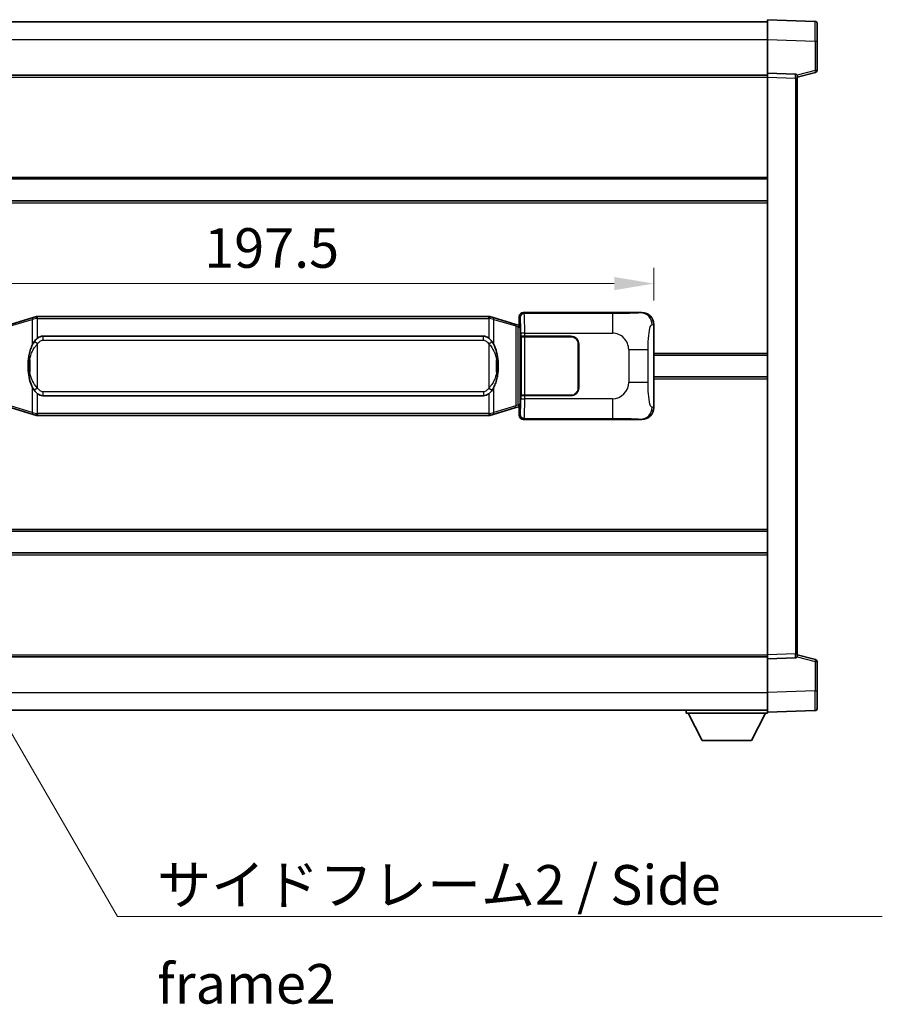
# Model space of a CAD drawing. Units: millimetres. Extents: x 43 to 9106, y 33 to 1157.
# Drawn here: x 2544 to 2762, y 404 to 653 of the extents above; entities that cross this region are included whole.
import ezdxf

# ---------------------------------------------------------------- set-up
doc = ezdxf.new("R2010")
doc.units = ezdxf.units.MM
for name, color, linetype, lineweight in [('Dimension (ISO)', 7, 'Continuous', 18), ('Dimension (ISO) @ 1', 7, 'Continuous', 18), ('Symbol (ISO)', 7, 'Continuous', 18), ('Symbol (ISO) @ 1', 7, 'Continuous', 18), ('Visible (ISO)', 7, 'Continuous', 35), ('Visible Narrow (ISO)', 7, 'Continuous', 25)]:
    doc.layers.add(name, color=color, linetype=linetype, lineweight=lineweight)
doc.styles.add('Note Text (TK)', font='MS PGothic.ttf')
doc.dimstyles.new('Default - Method 1b (TK)', dxfattribs={"dimscale": 4, "dimtxt": 2.5, "dimasz": 2.5, "dimexe": 1, "dimexo": 1.499999999999999, "dimgap": 1, "dimtad": 1, "dimtoh": 1, "dimrnd": 1e-08, "dimdsep": 46, "dimtxsty": 'Note Text (TK)', "dimcen": 0.09, "dimdle": 5, "dimclrd": 100, "dimclre": 100, "dimclrt": 7, "dimadec": 1, "dimazin": 1, "dimtfac": 1, "dimtmove": 0, "dimatfit": 3, "dimfxl": 1, "dimtolj": 1, "dimlwd": -1, "dimlwe": -1, "dimarcsym": 0})
doc.dimstyles.new('Default - Method 1b (TK)$7', dxfattribs={"dimscale": 4, "dimtxt": 2.5, "dimasz": 2.5, "dimexe": 1, "dimexo": 1.499999999999999, "dimgap": 1, "dimtad": 1, "dimtoh": 1, "dimrnd": 1e-08, "dimdsep": 46, "dimtxsty": 'Note Text (TK)', "dimcen": 0.09, "dimdle": 5, "dimclrd": 100, "dimclre": 100, "dimclrt": 7, "dimadec": 1, "dimazin": 1, "dimtfac": 1, "dimtmove": 0, "dimatfit": 3, "dimfxl": 1, "dimtolj": 1, "dimlwd": -1, "dimlwe": -1, "dimarcsym": 0})

# ---------------------------------------------------------------- blocks, each defined once
blk = doc.blocks.new('*D57')
at = {"layer": 'Defpoints', "color": 0}
for p in [(2704.138559155379, 586.4132033175491), (2506.63855915538, 576.1139700508717), (2704.138559155379, 576.1139700509533)]:
    blk.add_point(p, dxfattribs=at)
at = {"layer": 'Dimension (ISO)', "color": 100}
for p, q in [((2506.63855915538, 582.1139700508718), (2506.63855915538, 590.4132033175491)), ((2704.138559155379, 582.1139700509534), (2704.138559155379, 590.4132033175491)), ((2516.63855915538, 586.4132033175491), (2694.138559155379, 586.4132033175491))]:
    blk.add_line(p, q, dxfattribs=at)
for points in [[(2516.63855915538, 588.0798699842157), (2516.63855915538, 584.7465366508824), (2506.63855915538, 586.4132033175491)], [(2694.138559155379, 588.0798699842157), (2694.138559155379, 584.7465366508824), (2704.138559155379, 586.4132033175491)]]:
    blk.add_solid(points, dxfattribs=at)
at = {"layer": 'Dimension (ISO)', "color": 7, "insert": (2590.502195519012, 595.4132033175491), "char_height": 10, "attachment_point": 4, "style": 'Note Text (TK)'}
blk.add_mtext('\\A1;197.5', dxfattribs=at)

msp = doc.modelspace()

# ---------------------------------------------------------------- linework, layer by layer
at = {"layer": 'Visible (ISO)'}
for p, q in [((2485.388559155346, 652.5958090929265), (2732.888559155347, 652.5958090930288)), ((2732.88855915535, 648.0988549579342), (2732.888559155346, 653.0958090930296)), ((2744.906008903698, 652.6761505004937), (2732.888559155347, 653.0958090930296)), ((2745.388559155347, 652.1764550869844), (2745.38855915535, 647.6791963653985)), ((2732.888559155354, 639.5958090930299), (2732.88855915535, 648.0988549579342)), ((2745.388559155353, 640.2648501450352), (2745.38855915535, 647.6791963653985)), ((2732.888559155354, 638.5964182660107), (2732.888559155354, 639.5958090930297)), ((2739.906008903705, 639.3507543479507), (2732.888559155354, 639.5958090930299)), ((2740.388559155354, 638.5958090930328), (2745.012650507424, 639.7804935239991)), ((2485.388559155353, 639.0958090929267), (2732.888559155354, 639.095809093029)), ((2732.888559155416, 492.5951999200496), (2732.888559155354, 638.5964182660107)), ((2740.388559155354, 638.8510589344413), (2740.388559155355, 638.3513635209318)), ((2740.388559155415, 492.8402546651348), (2740.388559155355, 638.3513635209317)), ((2485.388559155365, 612.8458090929265), (2732.888559155365, 612.8458090930287)), ((2485.388559155367, 607.3458090929261), (2732.888559155367, 607.3458090930282)), ((2547.228566028082, 577.8258111547617), (2541.748062836882, 576.1816601974)), ((2547.228566028082, 577.8258111547617), (2548.127815724864, 578.0955860637966)), ((2548.128559155381, 578.0958090929519), (2548.127815724864, 578.0955860637966)), ((2548.128559155381, 578.0958090929519), (2548.35632851435, 578.095809092952)), ((2662.420789796412, 578.095809092999), (2548.35632851435, 578.095809092952)), ((2662.420789796411, 578.095809092999), (2662.648559155381, 578.095809092999)), ((2662.649302585898, 578.0955860638439), (2662.648559155381, 578.095809092999)), ((2662.649302585898, 578.0955860638439), (2663.54855228268, 577.8258111548097)), ((2669.029055473878, 576.1816601974526), (2663.54855228268, 577.8258111548097)), ((2670.138559155379, 576.0958090930023), (2670.138559155378, 578.0964182659833)), ((2671.137949982397, 579.0958090930027), (2701.102760395386, 579.0958090930152)), ((2670.013144017364, 575.8864336344072), (2669.029055473878, 576.1816601974524)), ((2670.14855915538, 575.8458090930023), (2670.013144017364, 575.8864336344072)), ((2670.075174737229, 575.3458090930023), (2670.14855915538, 575.8458090930023)), ((2670.138559155379, 576.0958090930023), (2670.330623387586, 575.9037448607978)), ((2670.330623387585, 575.8458090930023), (2670.14855915538, 575.8458090930023)), ((2670.330623387586, 575.9037448607978), (2670.330623387594, 555.2878733252071)), ((2704.138559155379, 576.1139700509533), (2704.138559155388, 555.0776481350792)), ((2549.703559155383, 573.1208090929526), (2661.073559155383, 573.1208090929985)), ((2670.505227235047, 573.0958090930023), (2670.506445952327, 573.0958090930023)), ((2670.505227235053, 558.0958090930023), (2670.505227235047, 573.0958090930023)), ((2671.505836779346, 573.0958090930029), (2670.506445952327, 573.0958090930023)), ((2670.563559155384, 572.9958090930025), (2671.563559155384, 572.995809093003)), ((2670.56355915539, 558.1958090930024), (2670.563559155384, 572.9958090930025)), ((2671.505836779346, 573.0958090930029), (2683.138559155384, 573.0958090930077)), ((2671.563559155384, 572.995809093003), (2683.138559155384, 572.9958090930077)), ((2685.038559155385, 571.0958090930086), (2685.038559155389, 560.0958090930085)), ((2685.138559155385, 571.0958090930086), (2685.138559155389, 560.0958090930086)), ((2685.138559155385, 568.0958090930085), (2685.038559155386, 568.0958090930085)), ((2685.138559155385, 567.5958090930086), (2685.038559155386, 567.5958090930086)), ((2704.138559155383, 568.3458090930164), (2732.888559155384, 568.3458090930283)), ((2685.038559155387, 563.5958090930085), (2685.138559155387, 563.5958090930086)), ((2685.038559155388, 563.0958090930085), (2685.138559155388, 563.0958090930085)), ((2704.138559155385, 562.8458090930164), (2732.888559155386, 562.8458090930283)), ((2661.07355915539, 558.0708090929986), (2549.70355915539, 558.0708090929526)), ((2670.506445952333, 558.0958090930023), (2670.505227235053, 558.0958090930023)), ((2670.506445952333, 558.0958090930023), (2671.505836779352, 558.0958090930029)), ((2671.56355915539, 558.1958090930029), (2670.56355915539, 558.1958090930024)), ((2683.13855915539, 558.0958090930078), (2671.505836779352, 558.0958090930029)), ((2683.13855915539, 558.1958090930076), (2671.56355915539, 558.1958090930029)), ((2541.748062836891, 555.0099579884986), (2547.228566028092, 553.3658070311413)), ((2663.548552282691, 553.3658070311894), (2669.029055473887, 555.0099579885512)), ((2669.029055473887, 555.0099579885512), (2670.013144017372, 555.3051845515974)), ((2670.013144017372, 555.3051845515974), (2670.148559155388, 555.3458090930023)), ((2670.075174737237, 555.8458090930023), (2670.148559155388, 555.3458090930023)), ((2670.330623387594, 555.2878733252071), (2670.138559155388, 555.0958090930023)), ((2670.138559155389, 553.0951999200214), (2670.138559155388, 555.0958090930023)), ((2670.148559155389, 555.3458090930023), (2670.330623387593, 555.3458090930023)), ((2548.127815724873, 553.0960321221072), (2547.228566028092, 553.3658070311413)), ((2548.127815724873, 553.0960321221072), (2548.128559155392, 553.0958090929519)), ((2548.356328514361, 553.095809092952), (2548.128559155392, 553.0958090929519)), ((2548.356328514361, 553.095809092952), (2662.420789796422, 553.095809092999)), ((2662.648559155391, 553.0958090929992), (2662.420789796422, 553.095809092999)), ((2662.648559155391, 553.0958090929992), (2662.649302585909, 553.0960321221544)), ((2663.548552282691, 553.3658070311895), (2662.649302585909, 553.0960321221546)), ((2701.102760395397, 552.095809093015), (2671.137949982408, 552.0958090930028)), ((2485.388559155402, 523.8458090929261), (2732.888559155402, 523.8458090930284)), ((2485.388559155404, 518.3458090929266), (2732.888559155405, 518.3458090930288)), ((2740.388559155415, 492.8402546651348), (2740.388559155415, 492.3405592516253)), ((2485.388559155415, 492.0958090929254), (2732.888559155416, 492.0958090930276)), ((2732.888559155416, 491.5958090930305), (2732.888559155416, 492.5951999200496)), ((2732.888559155416, 491.5958090930305), (2739.906008903767, 491.8408638381155)), ((2732.888559155419, 483.092763228126), (2732.888559155416, 491.5958090930305)), ((2745.012650507486, 491.4111246620712), (2740.388559155415, 492.5958090930337)), ((2745.388559155419, 483.5124218206721), (2745.388559155415, 490.9267680410355)), ((2732.88855915542, 478.0958090930306), (2732.888559155419, 483.092763228126)), ((2745.388559155419, 483.5124218206721), (2745.388559155419, 479.0151630990862)), ((2485.388559155419, 478.5958090929254), (2732.888559155419, 478.5958090930285)), ((2712.288559155417, 478.59580909302), (2712.288559155417, 477.8958090930199)), ((2712.288559155417, 477.8958090930199), (2732.888559155417, 477.8958090930285)), ((2716.338559155419, 470.9958090930216), (2712.788559155417, 477.8958090930201)), ((2728.838559155418, 470.9958090930268), (2732.388559155416, 477.8958090930283)), ((2732.88855915542, 478.0958090930306), (2744.90600890377, 478.5154676855764)), ((2732.888559155417, 478.09580909303), (2732.888559155417, 477.8958090930285)), ((2716.338559155419, 470.9958090930216), (2728.838559155418, 470.9958090930268))]:
    msp.add_line(p, q, dxfattribs=at)
for centre, radius, start, end in [((2744.888559155347, 652.1764550869842), 0.4999999999999801, 0, 88.00000000000938), ((2744.888559155353, 640.264850145035), 0.5, 284.3700000000223, 0), ((2739.888559155354, 638.851058934441), 0.5000000000000056, 0, 88.00000000002242), ((2683.138559155385, 571.0958090930076), 1.999999999999997, 0, 90.00000000002605), ((2683.138559155385, 571.0958090930078), 1.900000000000001, 0, 90.00000000002605), ((2683.138559155389, 560.0958090930077), 2.000000000000001, 270.000000000026, 0), ((2683.138559155389, 560.0958090930077), 1.900000000000002, 270.000000000026, 0), ((2739.888559155415, 492.340559251625), 0.5, 272.0000000000037, 0), ((2744.888559155416, 490.9267680410352), 0.5000000000000071, 0, 75.63000000003116), ((2744.888559155419, 479.0151630990859), 0.4999999999999845, 272.0000000000297, 0)]:
    msp.add_arc(centre, radius, start, end, dxfattribs=at)
for centre, major_axis, ratio, start_param, end_param in [((2671.139168699677, 578.0951995487039), (-0.7079685445994806, 0.7079685445988994), 0.998782765958719, 5.498396131367738, 7.067974482991393), ((2701.082409070514, 576.0939804601187), (3.009761169310007, 0.5407089662794541), 0.9810509548508093, 6.108729413615225, 7.672866553288582), ((2549.703559155386, 565.5958090929525), (-3.1078e-12, 7.524999999999993), 0.4983388704318936, 0, 0.3674764456319872), ((2661.073559155386, 565.5958090929987), (-3.1078e-12, 7.524999999999998), 0.4983388704318931, 5.915708861547569, 6.28318530717959), ((2549.703559155386, 565.5958090929525), (-3.1078e-12, 7.524999999999993), 0.4983388704318936, 2.774116207957778, 3.141592653589796), ((2661.073559155386, 565.5958090929987), (-3.1078e-12, 7.524999999999998), 0.4983388704318931, 3.141592653589797, 3.50906909922178), ((2701.082409070523, 555.0976377259115), (3.009761169310454, -0.540708966276968), 0.9810509548508093, 4.893504061070615, 6.457641200743935), ((2671.139168699688, 553.0964186373016), (-0.7079685445988961, -0.7079685445994837), 0.9987827659587182, 5.498396131367805, 7.06797448299146)]:
    msp.add_ellipse(centre, major_axis=major_axis, ratio=ratio, start_param=start_param, end_param=end_param, dxfattribs=at)
for points, knots in [([(2548.150481926594, 577.5958090929519), (2548.150323129998, 577.5968966473318), (2548.150164699177, 577.5979841986516), (2548.14094362642, 577.6614287415115), (2548.133169746627, 577.7231806865317), (2548.120774559165, 577.841463832818), (2548.116409874312, 577.8965851412679), (2548.112136385831, 577.9898292023719), (2548.112235625172, 578.0272069616684), (2548.11690386934, 578.0792806869048), (2548.121394560637, 578.0936597145287), (2548.127815724864, 578.0955860637966)], [-0.0003297627606783, -0.0003297627606783, -0.0003297627606783, -0.0003297627606783, 0, 0, 0.0189079865127627, 0.0189079865127627, 0.0385885202156436, 0.0385885202156436, 0.0581261217164882, 0.0581261217164882, 0.0775105008395076, 0.0775105008395076, 0.0775105008395076, 0.0775105008395076]), ([(2662.626636384169, 577.5958090929992), (2662.626795180764, 577.5968966473791), (2662.626953611587, 577.5979841986991), (2662.636174684327, 577.6614287415601), (2662.643948564135, 577.7231806865788), (2662.656343751598, 577.8414638328654), (2662.660708436451, 577.8965851413151), (2662.664981924931, 577.989829202419), (2662.66488268559, 578.0272069617158), (2662.660214441422, 578.0792806869522), (2662.655723750125, 578.093659714576), (2662.649302585898, 578.0955860638439)], [-0.0778087688563662, -0.0778087688563662, -0.0778087688563662, -0.0778087688563662, -0.0774791395201836, -0.0774791395201836, -0.0585788033179325, -0.0585788033179325, -0.0389062325039031, -0.0389062325039031, -0.0193765360604873, -0.0193765360604873, 0, 0, 0, 0]), ([(2548.356328514353, 572.6184170074512), (2548.336632372861, 572.603201895273), (2548.317312748942, 572.5878948459992), (2548.298348416523, 572.5725140385248), (2548.136521373611, 572.441266044335), (2547.999411123699, 572.3050089196634), (2547.750553352741, 572.0260973936131), (2547.639851028939, 571.8837089463418), (2547.539027750232, 571.7407007427742)], [-0.0902431043680341, -0.0902431043680341, -0.0902431043680341, -0.0902431043680341, -0.0852480424021081, -0.0852480424021081, -0.0852480424021081, -0.0426240212010541, -0.0426240212010541, 0, 0, 0, 0]), ([(2663.238090560536, 571.740700742822), (2663.11187797021, 571.9197212630964), (2662.969246287719, 572.0994228445743), (2662.68881697042, 572.391838206294), (2662.564547976357, 572.5073649603158), (2662.420789796414, 572.6184170074985)], [-0.1703054540616109, -0.1703054540616109, -0.1703054540616109, -0.1703054540616109, -0.1169478545586211, -0.1169478545586211, -0.080470098678874, -0.080470098678874, -0.080470098678874, -0.080470098678874]), ([(2547.539027750232, 571.7407007427742), (2547.371235232218, 571.5027030612779), (2547.228856238579, 571.2605491340533), (2546.900382918235, 570.6258803967239), (2546.740555975248, 570.2328060633635), (2546.451080678217, 569.381837862742), (2546.330427699289, 568.9215128644348), (2546.156521409451, 568.0731586012098), (2546.095682662264, 567.6860013056596), (2546.050846283796, 567.2987453074556)], [-0.4250246405426, -0.4250246405426, -0.4250246405426, -0.4250246405426, -0.3540887224006775, -0.3540887224006775, -0.2405912533736013, -0.2405912533736013, -0.1092800848787787, -0.1092800848787787, 0, 0, 0, 0]), ([(2664.726272026975, 567.298745307505), (2664.636204924838, 568.0766633003306), (2664.484379250222, 568.8508467684715), (2664.018504916809, 570.3309829778066), (2663.725665155072, 571.0491226889915), (2663.238090560536, 571.740700742822)], [-0.4256482103242727, -0.4256482103242727, -0.4256482103242727, -0.4256482103242727, -0.2061268996692005, -0.2061268996692005, 0, 0, 0, 0]), ([(2546.050846283796, 567.2987453074556), (2545.988765394127, 566.7625468516555), (2545.956848008987, 566.2211545840241), (2545.950428847306, 565.0837753555547), (2545.982199887659, 564.4857782282501), (2546.050846283797, 563.8928728784463)], [-0.3186227205923031, -0.3186227205923031, -0.3186227205923031, -0.3186227205923031, -0.1673124425500881, -0.1673124425500881, 0, 0, 0, 0]), ([(2664.726272026977, 563.8928728784953), (2664.788352916646, 564.4290713342956), (2664.820270301786, 564.9704636019271), (2664.826689463467, 566.1078428303966), (2664.794918423114, 566.7058399577012), (2664.726272026975, 567.2987453075048)], [-0.3186227205923174, -0.3186227205923174, -0.3186227205923174, -0.3186227205923174, -0.1673124425500827, -0.1673124425500827, 0, 0, 0, 0]), ([(2546.050846283797, 563.8928728784463), (2546.140913385935, 563.1149548856208), (2546.292739060551, 562.3407714174797), (2546.758613393964, 560.8606352081446), (2547.051453155701, 560.1424954969598), (2547.539027750237, 559.4509174431292)], [-0.425648210324278, -0.425648210324278, -0.425648210324278, -0.425648210324278, -0.2061268996692172, -0.2061268996692172, 0, 0, 0, 0]), ([(2663.238090560541, 559.450917443177), (2663.405883078555, 559.6889151246734), (2663.548262072194, 559.9310690518978), (2663.876735392538, 560.5657377892273), (2664.036562335525, 560.9588121225876), (2664.326037632556, 561.8097803232098), (2664.446690611484, 562.2701053215177), (2664.620596901322, 563.1184595847425), (2664.68143564851, 563.5056168802923), (2664.726272026977, 563.8928728784953)], [-0.4250246405425953, -0.4250246405425953, -0.4250246405425953, -0.4250246405425953, -0.3540887224006739, -0.3540887224006739, -0.2405912533735996, -0.2405912533735996, -0.1092800848785947, -0.1092800848785947, 0, 0, 0, 0]), ([(2547.539027750237, 559.4509174431292), (2547.665240340562, 559.2718969228548), (2547.807872023053, 559.092195341377), (2548.088301340353, 558.799779979657), (2548.212570334416, 558.6842532256354), (2548.356328514359, 558.5732011784528)], [-0.1703054540616121, -0.1703054540616121, -0.1703054540616121, -0.1703054540616121, -0.116947854558622, -0.116947854558622, -0.0804700986788752, -0.0804700986788752, -0.0804700986788752, -0.0804700986788752]), ([(2662.420789796419, 558.5732011784997), (2662.440485937912, 558.5884162906782), (2662.459805561831, 558.6037233399519), (2662.47876989425, 558.6191041474264), (2662.640596937162, 558.7503521416163), (2662.777707187074, 558.8866092662876), (2663.026564958032, 559.1655207923382), (2663.137267281833, 559.3079092396093), (2663.238090560541, 559.450917443177)], [-0.0902431043680325, -0.0902431043680325, -0.0902431043680325, -0.0902431043680325, -0.0852480424021071, -0.0852480424021071, -0.0852480424021071, -0.0426240212010536, -0.0426240212010536, 0, 0, 0, 0]), ([(2548.150481926604, 553.5958090929519), (2548.150323130008, 553.594721538572), (2548.150164699189, 553.5936339872518), (2548.140943626404, 553.5301894443928), (2548.133169746638, 553.4684374993714), (2548.120774559175, 553.3501543530858), (2548.116409874322, 553.2950330446359), (2548.112136385842, 553.201788983532), (2548.112235625183, 553.1644112242354), (2548.11690386935, 553.1123374989991), (2548.121394560647, 553.0979584713753), (2548.127815724873, 553.0960321221072)], [-0.0778087688561094, -0.0778087688561094, -0.0778087688561094, -0.0778087688561094, -0.0774791395199039, -0.0774791395199039, -0.0585788033179126, -0.0585788033179126, -0.0389062325038929, -0.0389062325038929, -0.0193765360604844, -0.0193765360604844, 0, 0, 0, 0]), ([(2662.626636384179, 553.5958090929994), (2662.626795180774, 553.5947215386193), (2662.626953611596, 553.5936339872989), (2662.63617468435, 553.5301894444442), (2662.643948564145, 553.4684374994202), (2662.656343751608, 553.3501543531332), (2662.66070843646, 553.2950330446834), (2662.664981924941, 553.2017889835794), (2662.6648826856, 553.1644112242827), (2662.660214441432, 553.1123374990462), (2662.655723750135, 553.0979584714225), (2662.649302585909, 553.0960321221544)], [-0.000329762760663, -0.000329762760663, -0.000329762760663, -0.000329762760663, 0, 0, 0.0189079865111045, 0.0189079865111045, 0.0385885202119992, 0.0385885202119992, 0.0581261217108733, 0.0581261217108733, 0.0775105008319311, 0.0775105008319311, 0.0775105008319311, 0.0775105008319311])]:
    msp.add_open_spline(points, degree=3, knots=knots, dxfattribs=at)
at = {"layer": 'Visible Narrow (ISO)'}
for p, q in [((2485.38855915535, 648.0958090929264), (2732.88855915535, 648.0958090930287)), ((2732.88855915535, 648.0988549579342), (2744.906008903701, 647.6791963653984)), ((2744.906008903701, 647.6791963653984), (2745.38855915535, 647.6791963653985)), ((2744.906008903701, 647.6791963653984), (2744.906008903705, 640.264850145035)), ((2744.906008903705, 640.264850145035), (2740.326853922829, 639.091678336827)), ((2745.388559155353, 640.2648501450352), (2744.906008903705, 640.264850145035)), ((2485.388559155354, 638.5958090929267), (2732.888559155354, 638.595809093029)), ((2732.888559155354, 638.5964182660107), (2739.906008903706, 638.3513635209315)), ((2739.906008903706, 638.3513635209315), (2740.388559155355, 638.3513635209317)), ((2739.906008903706, 638.3513635209315), (2739.906008903766, 492.8402546651347)), ((2485.388559155365, 613.3458090929266), (2732.888559155365, 613.3458090930287)), ((2485.388559155368, 606.845809092926), (2732.888559155367, 606.8458090930282)), ((2541.563707265171, 575.7027470547893), (2547.04421045637, 577.3468980121511)), ((2548.150481926594, 577.5958090929519), (2547.04421045637, 577.3468980121511)), ((2547.04421045637, 577.3468980121511), (2547.044210456373, 570.9012947814681)), ((2548.356328514351, 577.595809092952), (2548.150481926594, 577.595809092952)), ((2548.356328514351, 577.595809092952), (2548.35632851435, 578.095809092952)), ((2548.356328514351, 577.595809092952), (2662.420789796412, 577.595809092999)), ((2548.356328514353, 572.6184170074512), (2548.356328514351, 577.595809092952)), ((2662.420789796412, 577.595809092999), (2662.420789796412, 578.095809092999)), ((2662.626636384169, 577.5958090929992), (2662.420789796412, 577.595809092999)), ((2662.420789796412, 577.595809092999), (2662.420789796414, 572.6184170074985)), ((2663.732907854393, 577.3468980121992), (2662.626636384169, 577.5958090929992)), ((2663.732907854393, 577.3468980121992), (2669.21341104559, 575.7027470548421)), ((2663.732907854396, 570.9012947815162), (2663.732907854393, 577.3468980121992)), ((2670.138559155378, 578.0964182659833), (2670.371637743475, 577.8633396778883)), ((2671.371028570494, 578.8627305049077), (2671.137949982397, 579.0958090930027)), ((2693.648886743966, 578.862730504917), (2671.371028570494, 578.8627305049077)), ((2693.648886743965, 578.862730504917), (2693.648886743969, 573.8657763698214)), ((2701.102760395386, 579.0958090930152), (2700.786419671089, 579.0389779172491)), ((2669.21341104559, 575.7027470548421), (2669.869470074581, 575.4075204917966)), ((2669.21341104559, 575.7027470548421), (2669.213411045598, 555.4888711311618)), ((2669.869470074581, 575.4075204917966), (2670.013144017364, 575.8864336344072)), ((2669.869470074581, 575.4075204917966), (2670.075174737229, 575.3458090930023)), ((2669.869470074589, 555.7840976942078), (2669.869470074581, 575.4075204917966)), ((2670.075174737229, 575.3458090930023), (2670.330623387585, 575.3458090930023)), ((2703.731301221433, 576.040805436193), (2704.138559155379, 576.1139700509533)), ((2549.703559155383, 573.1208090929526), (2549.703559155384, 572.1208090929526)), ((2661.073559155384, 572.1208090929986), (2661.073559155383, 573.1208090929985)), ((2671.505836779346, 573.8657763698125), (2670.506445952327, 573.865776369812)), ((2670.506445952327, 573.865776369812), (2670.506445952327, 573.0958090930023)), ((2671.505836779346, 573.0958090930029), (2671.505836779346, 573.8657763698125)), ((2671.505836779346, 573.8657763698125), (2693.648886743969, 573.8657763698214)), ((2671.56355915539, 558.1958090930029), (2671.563559155384, 572.995809093003)), ((2548.356328514354, 571.1644894438869), (2547.539027750232, 571.7407007427742)), ((2548.356328514359, 560.0271287420171), (2548.356328514354, 571.1644894438869)), ((2549.703559155384, 572.1208090929526), (2661.073559155384, 572.1208090929986)), ((2662.420789796414, 571.1644894439341), (2663.238090560536, 571.740700742822)), ((2662.420789796414, 571.1644894439341), (2662.420789796419, 560.0271287420643)), ((2697.781503671214, 569.73315944258), (2702.689639588451, 569.733159442582)), ((2697.781503671214, 569.73315944258), (2697.781503671218, 561.4584587434475)), ((2702.689639588454, 561.4584587434495), (2702.689639588451, 569.733159442582)), ((2704.138559155383, 568.8458090930164), (2732.888559155383, 568.8458090930282)), ((2546.388151427384, 567.1837339139464), (2546.388151427386, 564.0078842719558)), ((2664.388966883389, 564.0078842720046), (2664.388966883387, 567.1837339139954)), ((2704.138559155385, 562.3458090930164), (2732.888559155386, 562.3458090930283)), ((2547.044210456377, 560.290323404435), (2547.04421045638, 553.8447201737519)), ((2548.356328514358, 560.0271287420171), (2547.539027750237, 559.4509174431292)), ((2662.420789796419, 560.0271287420643), (2663.238090560541, 559.450917443177)), ((2663.732907854402, 553.8447201738), (2663.7329078544, 560.290323404483)), ((2702.689639588454, 561.4584587434495), (2697.781503671218, 561.4584587434475)), ((2548.356328514361, 553.595809092952), (2548.356328514359, 558.5732011784528)), ((2549.70355915539, 559.0708090929527), (2549.70355915539, 558.0708090929526)), ((2661.07355915539, 559.0708090929986), (2549.70355915539, 559.0708090929527)), ((2661.07355915539, 559.0708090929986), (2661.07355915539, 558.0708090929986)), ((2662.42078979642, 558.5732011784997), (2662.420789796422, 553.595809092999)), ((2670.506445952333, 558.0958090930023), (2670.506445952333, 557.325841816193)), ((2670.506445952333, 557.325841816193), (2671.505836779353, 557.3258418161932)), ((2671.505836779353, 557.3258418161932), (2671.505836779352, 558.0958090930029)), ((2693.648886743976, 557.3258418162025), (2671.505836779353, 557.3258418161932)), ((2693.648886743976, 557.3258418162025), (2693.648886743977, 552.328887681107)), ((2547.04421045638, 553.8447201737519), (2541.563707265179, 555.4888711311091)), ((2669.213411045598, 555.4888711311618), (2663.732907854402, 553.8447201738)), ((2669.869470074589, 555.7840976942078), (2669.213411045598, 555.4888711311618)), ((2670.075174737237, 555.8458090930023), (2669.869470074589, 555.7840976942078)), ((2669.869470074589, 555.7840976942078), (2670.013144017372, 555.3051845515974)), ((2670.330623387593, 555.8458090930023), (2670.075174737237, 555.8458090930023)), ((2704.138559155388, 555.0776481350792), (2703.731301221442, 555.1508127498395)), ((2547.044210456379, 553.8447201737519), (2548.150481926604, 553.5958090929519)), ((2548.150481926604, 553.5958090929519), (2548.356328514361, 553.595809092952)), ((2548.356328514361, 553.595809092952), (2548.356328514361, 553.095809092952)), ((2662.420789796422, 553.595809092999), (2548.356328514361, 553.595809092952)), ((2662.420789796422, 553.595809092999), (2662.420789796422, 553.095809092999)), ((2662.420789796422, 553.595809092999), (2662.626636384179, 553.5958090929993)), ((2662.626636384179, 553.5958090929994), (2663.732907854402, 553.8447201738)), ((2670.371637743486, 553.3282785081165), (2670.138559155389, 553.0951999200214)), ((2671.137949982408, 552.0958090930028), (2671.371028570505, 552.3288876810979)), ((2671.371028570505, 552.3288876810979), (2693.648886743977, 552.328887681107)), ((2700.7864196711, 552.1526402687809), (2701.102760395397, 552.095809093015)), ((2485.388559155401, 524.3458090929257), (2732.888559155402, 524.3458090930279)), ((2485.388559155404, 517.8458090929257), (2732.888559155405, 517.8458090930278)), ((2739.906008903767, 492.8402546651347), (2732.888559155416, 492.5951999200496)), ((2739.906008903766, 492.8402546651347), (2740.388559155415, 492.8402546651348)), ((2485.388559155415, 492.5958090929254), (2732.888559155415, 492.5958090930277)), ((2740.326853922889, 492.0999398492392), (2744.906008903767, 490.9267680410352)), ((2744.906008903767, 490.9267680410352), (2745.388559155415, 490.9267680410355)), ((2744.906008903767, 490.9267680410352), (2744.90600890377, 483.5124218206718)), ((2485.388559155418, 483.0958090929254), (2732.888559155419, 483.0958090930285)), ((2744.90600890377, 483.5124218206718), (2732.888559155419, 483.092763228126)), ((2744.90600890377, 483.5124218206718), (2745.388559155419, 483.5124218206721))]:
    msp.add_line(p, q, dxfattribs=at)
for centre, start, end in [((2693.648886743971, 569.7331594425783), 0, 90.00000000002605), ((2693.648886743974, 561.4584587434458), 270.000000000026, 0)]:
    msp.add_arc(centre, 4.132616927243276, start, end, dxfattribs=at)
for centre, major_axis, ratio, start_param, end_param in [((2744.888559155349, 647.6737121376397), (-0.0174478396315717, -5.002438399508196), 0.0034843844876246, 1.571904795243803, 3.141483155366969), ((2744.888559155353, 640.264850145035), (0.1240913520706657, -0.4843566210358575), 0.0338088728047813, 0, 1.562134767028282), ((2739.888559155354, 638.3507541622917), (-0.0174444406714671, -1.00000032462075), 0.0174338147945164, 1.571709808454553, 3.141288160417026), ((2547.372239970865, 577.3468980121512), (-0.1436739427833733, 0.478913142610529), 0.6398634018604237, 0, 1.381144297557108), ((2663.404878339897, 577.3468980121991), (0.1436739427829689, 0.4789131426106477), 0.6398634018608568, 4.90204100962217, 6.283185307179534), ((2671.371028570495, 577.8633396778887), (0.7071067811831974, 0.7071067811898916), 0.9987827659587074, 0.78600715097876, 2.355585502602419), ((2670.366762874358, 573.865776369812), (1.6445e-12, -4.000000000000001), 0.034920769492042, 1.570796326794846, 3.106686068587979), ((2671.366153701378, 573.8657763698125), (-2.0583e-12, 5), 0.0279366155936922, 4.712388980384648, 6.248278722197837), ((2700.78641967109, 576.0408054361918), (-0.530463047665584, 2.952729069024338), 0.9810509548508651, 4.53793308682008, 6.102070226493448), ((2668.885381531095, 575.7027470548418), (0.1436739427829778, 0.4789131426106523), 0.6398634018608556, 4.902041009622325, 6.283185307179572), ((2547.044210456374, 567.1837339139468), (-0.9933641725787831, 0.1150113935090541), 0.0994819257389595, 0, 0.8609654112119313), ((2663.732907854397, 567.183733913995), (0.9933641725787326, 0.1150113935098922), 0.0994819257390313, 5.422219895886613, 6.283185307126061), ((2547.044210456375, 564.0078842719563), (-0.9933641725786971, -0.1150113935098772), 0.0994819257389619, 5.422219895968634, 6.283185307242579), ((2663.732907854398, 564.0078842720043), (0.9933641725788097, -0.1150113935090688), 0.09948192573903, 5.63263e-11, 0.8609654112949883), ((2670.366762874365, 557.3258418161929), (1.6375e-12, -4), 0.034920769492042, 0.0349065851189154, 1.570796326794793), ((2671.366153701384, 557.3258418161932), (-2.0495e-12, 5.000000000000001), 0.0279366155936922, 3.176499238751758, 4.712388980384592), ((2668.885381531103, 555.4888711311617), (0.1436739427833733, -0.4789131426105336), 0.6398634018608563, 1.377e-13, 1.381144297557288), ((2700.786419671099, 555.1508127498382), (-0.5304630476632327, -2.952729069024763), 0.9810509548508651, 0.1811150806861956, 1.745252220359553), ((2547.372239970875, 553.844720173752), (-0.1436739427829777, -0.4789131426106477), 0.6398634018604215, 4.902041009622504, 6.283185307180307), ((2663.404878339907, 553.8447201738), (0.1436739427833733, -0.478913142610536), 0.6398634018608556, 1.279e-13, 1.381144297557288), ((2671.371028570505, 553.3282785081168), (-0.7071067811836989, 0.7071067811893857), 0.9987827659587084, 0.7860071509875138, 2.355585502611175), ((2739.888559155414, 492.8408640237745), (0.0174444406722981, -1.000000324620736), 0.0174338147945165, 0.0003044936771683, 1.569882845304404), ((2744.888559155416, 490.9267680410352), (0.1240913520702609, 0.4843566210359597), 0.0338088728047791, 4.721050540096699, 6.283185307072933), ((2744.888559155417, 483.5179060484306), (0.017447839635738, -5.002438399508182), 0.0034843844876249, 0.0001095109781968, 1.569687862602405)]:
    msp.add_ellipse(centre, major_axis=major_axis, ratio=ratio, start_param=start_param, end_param=end_param, dxfattribs=at)
for points, knots in [([(2700.786419671089, 579.0389779172491), (2700.678235986398, 579.019542525194), (2700.537810211738, 578.9979303260978), (2700.22027347377, 578.9766970222882), (2699.775050279364, 578.9469254770792), (2698.975147154717, 578.9184804887802), (2697.982672117527, 578.8984203585918), (2697.11880257176, 578.8809596317172), (2696.138134726292, 578.8703036260774), (2695.255069052257, 578.8659056434693), (2694.660126962255, 578.8629426192666), (2694.115344159172, 578.8627305049173), (2693.648886743966, 578.862730504917)], [0, 0, 0, 0, 0.2249832392247546, 0.2249832392247546, 0.2249832392247546, 0.540435734882797, 0.540435734882797, 0.540435734882797, 0.8150117130425895, 0.8150117130425895, 0.8150117130425895, 1, 1, 1, 1]), ([(2702.689639588451, 569.733159442582), (2702.689639588451, 570.3296310425951), (2702.692153813631, 570.9988875254431), (2702.721389309196, 571.7019260351739), (2702.765934137205, 572.7731146329417), (2702.872415865237, 573.867661768426), (2703.026785418128, 574.6565002007352), (2703.156758946662, 575.320673365523), (2703.313467984161, 575.7351064718275), (2703.468561143405, 575.9052308491639), (2703.558318095687, 576.0036868074595), (2703.646853264284, 576.0256342099573), (2703.731301221433, 576.040805436193)], [0, 0, 0, 0, 0.2198310396742269, 0.2198310396742269, 0.2198310396742269, 0.5547778453970024, 0.5547778453970024, 0.5547778453970024, 0.8367908291473675, 0.8367908291473675, 0.8367908291473675, 1, 1, 1, 1]), ([(2546.388151427384, 567.1837339139464), (2546.450681964293, 567.5437886480145), (2546.535387443628, 567.9026725511662), (2546.775714067291, 568.6842510129163), (2546.9417714496, 569.1053152589149), (2547.332675969664, 569.8714078396767), (2547.546718880289, 570.2205355755531), (2547.970934223673, 570.7669751180588), (2548.151958126702, 570.971236176883), (2548.356328514354, 571.1644894438869)], [0, 0, 0, 0, 0.1092800848787787, 0.1092800848787787, 0.2405912533736013, 0.2405912533736013, 0.3540887224006775, 0.3540887224006775, 0.4250246405426, 0.4250246405426, 0.4250246405426, 0.4250246405426]), ([(2548.356328514354, 571.1644894438869), (2548.438196656421, 571.2806115942121), (2548.52624287092, 571.3934264303601), (2548.716049736624, 571.6061556626642), (2548.817336432618, 571.7058838821285), (2548.928257157616, 571.7958448825163), (2549.055530513165, 571.8990684990956), (2549.195607090509, 571.9894775610594), (2549.459952184319, 572.0937304138046), (2549.582425421878, 572.1208090929525), (2549.703559155384, 572.1208090929526)], [0, 0, 0, 0, 0.0426240212010541, 0.0426240212010541, 0.0852480424021081, 0.0852480424021081, 0.0852480424021081, 0.1341559647525526, 0.1341559647525526, 0.1704960848042162, 0.1704960848042162, 0.1704960848042162, 0.1704960848042162]), ([(2661.073559155384, 572.1208090929986), (2661.17881147323, 572.1208090929986), (2661.28461733012, 572.1006997886199), (2661.6533174229, 571.9729752974106), (2661.882126596619, 571.7882552421984), (2662.20520085032, 571.4513722241597), (2662.31830562403, 571.3098534667523), (2662.420789796414, 571.1644894439341)], [0, 0, 0, 0, 0.0315756953538372, 0.0315756953538372, 0.1169478545586211, 0.1169478545586211, 0.1703054540616109, 0.1703054540616109, 0.1703054540616109, 0.1703054540616109]), ([(2662.420789796414, 571.1644894439341), (2663.014653039385, 570.6029305352484), (2663.418744520451, 569.9625883997384), (2664.051100635024, 568.6232097801604), (2664.263355840594, 567.9070101378182), (2664.388966883387, 567.1837339139954)], [0, 0, 0, 0, 0.2061268996692005, 0.2061268996692005, 0.4256482103242727, 0.4256482103242727, 0.4256482103242727, 0.4256482103242727]), ([(2546.388151427386, 564.0078842719558), (2546.324326825518, 564.5591433332521), (2546.294577152329, 565.1176899480784), (2546.300571147181, 566.1797359876844), (2546.330431163982, 566.6851985954326), (2546.388151427384, 567.1837339139464)], [0, 0, 0, 0, 0.1673124425500881, 0.1673124425500881, 0.3186227205923031, 0.3186227205923031, 0.3186227205923031, 0.3186227205923031]), ([(2664.388966883387, 567.1837339139954), (2664.452791485255, 566.6324748526991), (2664.482541158444, 566.0739282378727), (2664.476547163592, 565.011882198267), (2664.446687146791, 564.5064195905185), (2664.388966883389, 564.0078842720046)], [0, 0, 0, 0, 0.1673124425500827, 0.1673124425500827, 0.3186227205923174, 0.3186227205923174, 0.3186227205923174, 0.3186227205923174]), ([(2548.356328514358, 560.0271287420171), (2547.762465271388, 560.5886876507026), (2547.358373790323, 561.2290297862127), (2546.726017675749, 562.5684084057909), (2546.513762470179, 563.2846080481331), (2546.388151427386, 564.0078842719558)], [0, 0, 0, 0, 0.2061268996692172, 0.2061268996692172, 0.425648210324278, 0.425648210324278, 0.425648210324278, 0.425648210324278]), ([(2664.388966883389, 564.0078842720046), (2664.326436346481, 563.6478295379372), (2664.241730867145, 563.288945634786), (2664.001404243482, 562.507367173036), (2663.835346861174, 562.0863029270367), (2663.44444234111, 561.3202103462745), (2663.230399430484, 560.9710826103982), (2662.806184087101, 560.4246430678925), (2662.625160184071, 560.220382009068), (2662.420789796419, 560.0271287420643)], [0, 0, 0, 0, 0.1092800848785947, 0.1092800848785947, 0.2405912533735996, 0.2405912533735996, 0.3540887224006739, 0.3540887224006739, 0.4250246405425953, 0.4250246405425953, 0.4250246405425953, 0.4250246405425953]), ([(2549.70355915539, 559.0708090929527), (2549.598306837543, 559.0708090929525), (2549.492500980654, 559.0909183973312), (2549.123800887873, 559.2186428885407), (2548.894991714155, 559.4033629437529), (2548.571917460454, 559.7402459617915), (2548.458812686742, 559.8817647191989), (2548.356328514358, 560.0271287420171)], [0, 0, 0, 0, 0.031575695353838, 0.031575695353838, 0.116947854558622, 0.116947854558622, 0.1703054540616121, 0.1703054540616121, 0.1703054540616121, 0.1703054540616121]), ([(2662.420789796419, 560.0271287420643), (2662.338921654353, 559.911006591739), (2662.250875439854, 559.7981917555911), (2662.061068574149, 559.585462523287), (2661.959781878156, 559.4857343038224), (2661.848861153158, 559.3957733034349), (2661.721587797608, 559.2925496868556), (2661.581511220264, 559.2021406248919), (2661.317166126455, 559.0978877721465), (2661.194692888895, 559.0708090929987), (2661.07355915539, 559.0708090929986)], [0, 0, 0, 0, 0.0426240212010536, 0.0426240212010536, 0.0852480424021071, 0.0852480424021071, 0.0852480424021071, 0.1341559647525505, 0.1341559647525505, 0.1704960848042142, 0.1704960848042142, 0.1704960848042142, 0.1704960848042142]), ([(2703.731301221442, 555.1508127498395), (2703.593878797275, 555.1755009336302), (2703.444125812644, 555.2389788711209), (2703.300521573913, 555.5638033510095), (2703.112731794449, 555.9885729677115), (2702.938497123723, 556.8547254882689), (2702.831555007172, 557.9067957724596), (2702.749824266021, 558.7108427358495), (2702.708150008801, 559.6019145887777), (2702.69563478262, 560.4067980190603), (2702.689898186295, 560.7757319289487), (2702.689639588454, 561.1283395962912), (2702.689639588454, 561.4584587434495)], [0, 0, 0, 0, 0.2655907929780169, 0.2655907929780169, 0.2655907929780169, 0.6129011292299753, 0.6129011292299753, 0.6129011292299753, 0.8783337960523148, 0.8783337960523148, 0.8783337960523148, 1, 1, 1, 1]), ([(2693.648886743977, 552.328887681107), (2694.185226122161, 552.3288876811072), (2694.820485648357, 552.3285859363697), (2695.520636129629, 552.3242053172459), (2696.47915056294, 552.3182081969562), (2697.529511094108, 552.3046766364425), (2698.389610743578, 552.2843186910675), (2699.211659205151, 552.264861390176), (2699.871075199616, 552.2389721410311), (2700.25094215352, 552.212834830788), (2700.548214736285, 552.1923805489857), (2700.681691679498, 552.1714548394044), (2700.7864196711, 552.1526402687809)], [0, 0, 0, 0, 0.2127021665085032, 0.2127021665085032, 0.2127021665085032, 0.5038939917641443, 0.5038939917641443, 0.5038939917641443, 0.7822033622209533, 0.7822033622209533, 0.7822033622209533, 1, 1, 1, 1])]:
    msp.add_open_spline(points, degree=3, knots=knots, dxfattribs=at)

# ---------------------------------------------------------------- texts
at = {"layer": 'Symbol (ISO)', "color": 7, "insert": (2578.589010907763, 439.4850697952742), "char_height": 10, "width": 190.2923965454101, "attachment_point": 1, "line_spacing_factor": 1.5, "style": 'Note Text (TK)'}
msp.add_mtext('{\\fＭＳ Ｐゴシック|b0|i0;サイドフレーム2 / Side frame2}', dxfattribs=at)

# ---------------------------------------------------------------- dimensions: what is measured, and where the dimension line sits
at = {"layer": 'Dimension (ISO) @ 1', "color": 100}
dim = msp.add_linear_dim(base=(2704.138559155379, 586.4132033175491), p1=(2506.63855915538, 576.1139700508717), p2=(2704.138559155379, 576.1139700509533), dimstyle='Default - Method 1b (TK)', override={"dimscale": 1, "dimtxt": 10, "dimasz": 10, "dimexe": 4, "dimexo": 5.999999999999999, "dimgap": 4, "dimtoh": 0, "dimdec": 2, "dimcen": 0.36, "dimtol": 0, "dimlim": 0, "dimtp": 0, "dimtm": 0, "dimtdec": 2, "dimtix": 0, "dimtofl": 0, "dimtmove": 0, "dimatfit": 1}, dxfattribs=at)
dim.commit()
dim.dimension.update_dxf_attribs({"geometry": '*D57', "text_midpoint": (2605.388559155376, 586.4132033175491), "dimtype": 128})

# ---------------------------------------------------------------- leaders
at = {"layer": 'Symbol (ISO) @ 1', "color": 100, "annotation_type": 0, "has_hookline": 1, "hookline_direction": 0, "text_width": 183.2954545454546}
msp.add_leader([(2525.823924783733, 500.2230384187856), (2568.589010907763, 426.5238788134274), (2578.589010907763, 426.5238788134274)], dimstyle='Default - Method 1b (TK)$7', override={"dimscale": 1, "dimtxt": 10, "dimasz": 10, "dimgap": 0, "dimtad": 1}, dxfattribs=at)

doc.saveas('drawing.dxf')
